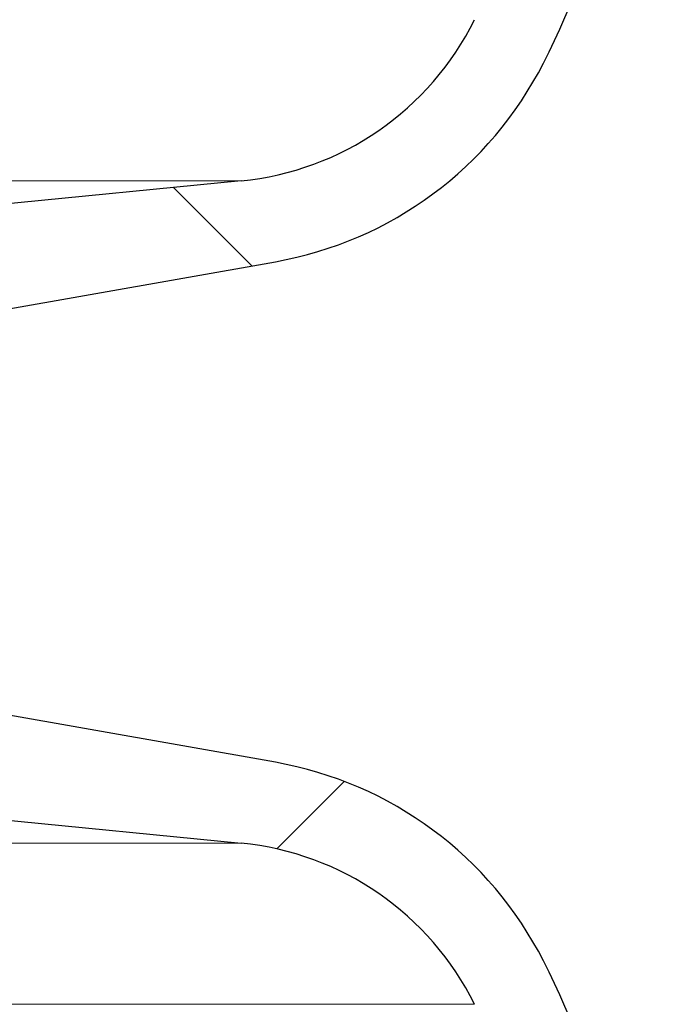
# Model space of a CAD drawing. Units: millimetres. Extents: x 15 to 735, y 5 to 292.
# Drawn here: x 684 to 685, y 145 to 147 of the extents above; entities that cross this region are included whole.
import ezdxf

# ---------------------------------------------------------------- set-up
doc = ezdxf.new("R2010")
doc.units = ezdxf.units.MM
doc.header["$PDSIZE"] = -1
for name, pattern in [('PHANTOM', [12.699999999999998, 6.35, -1.27, 1.27, -1.27, 1.27, -1.27]), ('SLD-Dashed', [1.905, 1.27, -0.635]), ('SLD-Solid', [0])]:
    doc.linetypes.add(name, pattern=pattern)
doc.layers.add('FUTURE_PIPES', color=9, linetype='SLD-Dashed')
doc.styles.add('SLDTEXTSTYLE0', font='GOTHIC.TTF', dxfattribs={"width": 0.913})
doc.dimstyles.new('SLDDIMSTYLE2', dxfattribs={"dimtxt": 3.5, "dimasz": 3.302, "dimexe": 0, "dimexo": 0.0625, "dimgap": 0.875, "dimtad": 1, "dimdec": 0, "dimlfac": 20, "dimrnd": 1e-09, "dimzin": 12, "dimdsep": 46, "dimtxsty": 'SLDTEXTSTYLE0', "dimsah": 1, "dimcen": 0.09, "dimadec": 0, "dimazin": 3, "dimtfac": 1, "dimtdec": 0, "dimtofl": 0, "dimtmove": 0, "dimatfit": 3, "dimfxl": 1, "dimfrac": 2, "dimtolj": 1, "dimtzin": 12, "dimarcsym": 0})

# ---------------------------------------------------------------- blocks, each defined once
blk = doc.blocks.new('*D64')
at = {"color": 0, "linetype": 'SLD-Solid', "lineweight": -2}
for p, q in [((655.4172693426368, 161.88385567299), (694.2273552188087, 161.88385567299)), ((694.2273552188087, 158.58185567299), (694.2273552188087, 145.86460567299)), ((682.4172693426368, 142.56260567299), (694.2273552188087, 142.56260567299))]:
    blk.add_line(p, q, dxfattribs=at)
at = {"color": 0}
for points in [[(694.7776885521421, 158.58185567299), (693.6770218854754, 158.58185567299), (694.2273552188087, 161.88385567299)], [(693.6770218854754, 145.86460567299), (694.7776885521421, 145.86460567299), (694.2273552188087, 142.56260567299)]]:
    blk.add_solid(points, dxfattribs=at)
at = {"layer": 'Defpoints', "color": 0}
for p in [(655.3547693426368, 161.88385567299), (682.3547693426368, 142.56260567299), (694.2273552188087, 142.56260567299)]:
    blk.add_point(p, dxfattribs=at)
at = {"color": 0, "lineweight": 18, "insert": (689.8523552188087, 152.9339897148934), "char_height": 3.5, "attachment_point": 2, "rotation": 90, "style": 'SLDTEXTSTYLE0'}
blk.add_mtext('\\A1;n', dxfattribs=at)

msp = doc.modelspace()

# ---------------------------------------------------------------- hatches: boundary and pattern name
at = {"layer": 'FUTURE_PIPES', "linetype": 'Continuous', "lineweight": 18}
h = msp.add_hatch(dxfattribs=at)
h.set_pattern_fill('ANSI37', color=256, style=0)
h.set_pattern_definition([(45, (530, 0), (-2.245064030267288, 2.245064030267288), []), (135, (530, 0), (-2.245064030267288, -2.245064030267288), [])])
edge = h.paths.add_edge_path(flags=0)
edge.add_arc((683.6652693426369, 194.5506231613545), 0.15, 180, 259.9999999999689, ccw=False)
edge.add_line((683.5152693426369, 194.5506231613545), (683.5152693426369, 195.0645881846256))
edge.add_arc((683.6652693426369, 195.0645881846256), 0.15, 100.00000000003098, 180, ccw=False)
edge.add_line((683.6392221159867, 195.2123093475774), (684.3231273665835, 195.3329002955058))
edge.add_arc((684.1869871952927, 196.1049895738674), 0.7839999999999986, 280.000000000001, 333.0685219318186)
edge.add_arc((683.3132693426368, 196.54885567299), 1.763999999999999, 333.0685219318219, 386.9314780681797)
edge.add_arc((684.1869871952927, 196.9927217721126), 0.7839999999999986, 26.9314780681814, 79.99999999999088)
edge.add_line((684.3231273665837, 197.7648110504742), (683.5152167784028, 197.9072674851706))
edge.add_arc((683.5662693426368, 198.1968009645561), 0.2939999999999987, 180, 260.0000000000035, ccw=False)
edge.add_line((683.2722693426368, 198.1968009645561), (683.2722693426368, 198.3834103814239))
edge.add_arc((683.5662693426368, 198.3834103814239), 0.2939999999999987, 99.99999999999648, 180, ccw=False)
edge.add_line((683.5152167784028, 198.6729438608095), (684.3231273665837, 198.8154002955058))
edge.add_arc((684.1869871952927, 199.5874895738674), 0.7839999999999986, 280.000000000001, 333.0685219318186)
edge.add_arc((683.3132693426368, 200.03135567299), 1.763999999999999, 333.0685219318219, 386.9314780681781)
edge.add_arc((684.1869871952927, 200.4752217721126), 0.7839999999999986, 26.9314780681814, 79.99999999999088)
edge.add_line((684.3231273665837, 201.2473110504742), (683.6392221159869, 201.3679019984026))
edge.add_arc((683.6652693426369, 201.5156231613545), 0.15, 180, 259.9999999999689, ccw=False)
edge.add_line((683.5152693426369, 201.5156231613545), (683.5152693426369, 202.0295881846256))
edge.add_arc((683.6652693426369, 202.0295881846256), 0.15, 100.00000000003098, 180, ccw=False)
edge.add_line((683.6392221159867, 202.1773093475774), (684.3231273665835, 202.2979002955058))
edge.add_arc((684.1869871952927, 203.0699895738675), 0.7839999999999986, 280.000000000001, 333.0685219318186)
edge.add_arc((683.3132693426368, 203.51385567299), 1.763999999999999, 333.0685219318252, 386.9314780681831)
edge.add_arc((684.1869871952927, 203.9577217721127), 0.7839999999999986, 26.9314780681814, 79.99999999999088)
edge.add_line((684.3231273665837, 204.7298110504743), (683.5152167784028, 204.8722674851706))
edge.add_arc((683.5662693426368, 205.1618009645562), 0.2939999999999987, 180, 260.0000000000035, ccw=False)
edge.add_line((683.2722693426368, 205.1618009645562), (683.2722693426368, 205.3484103814239))
edge.add_arc((683.5662693426368, 205.3484103814238), 0.2939999999999987, 99.99999999999648, 180, ccw=False)
edge.add_line((683.5152167784028, 205.6379438608095), (684.3231273665837, 205.7804002955059))
edge.add_arc((684.1869871952927, 206.5524895738674), 0.7839999999999986, 280.000000000001, 333.0685219318186)
edge.add_arc((683.3132693426368, 206.99635567299), 1.763999999999999, 333.0685219318219, 386.9314780681781)
edge.add_arc((684.1869871952927, 207.4402217721126), 0.7839999999999986, 26.93147806817023, 79.99999999999088)
edge.add_line((684.3231273665837, 208.2123110504742), (683.6392221159869, 208.3329019984026))
edge.add_arc((683.6652693426369, 208.4806231613544), 0.15, 180, 259.9999999999689, ccw=False)
edge.add_line((683.5152693426369, 208.4806231613544), (683.5152693426369, 208.9945881846255))
edge.add_arc((683.6652693426369, 208.9945881846255), 0.15, 100.00000000003098, 180, ccw=False)
edge.add_line((683.6392221159867, 209.1423093475775), (684.3231273665835, 209.2629002955059))
edge.add_arc((684.1869871952927, 210.0349895738674), 0.7839999999999986, 280.000000000001, 333.0685219318186)
edge.add_arc((683.3132693426368, 210.47885567299), 1.763999999999999, 333.0685219318219, 386.9314780681797)
edge.add_arc((684.1869871952927, 210.9227217721126), 0.7839999999999986, 26.9314780681814, 79.99999999999088)
edge.add_line((684.3231273665837, 211.6948110504742), (683.5152167784028, 211.8372674851705))
edge.add_arc((683.5662693426368, 212.1268009645561), 0.2939999999999987, 180, 260.0000000000035, ccw=False)
edge.add_line((683.2722693426368, 212.1268009645561), (683.2722693426368, 212.3134103814238))
edge.add_arc((683.5662693426368, 212.3134103814239), 0.2939999999999987, 99.99999999999648, 180, ccw=False)
edge.add_line((683.5152167784028, 212.6029438608094), (684.3231273665837, 212.7454002955058))
edge.add_arc((684.1869871952927, 213.5174895738675), 0.7839999999999986, 280.000000000001, 333.0685219318186)
edge.add_arc((683.3132693426368, 213.96135567299), 1.763999999999999, 333.0685219318252, 386.9314780681831)
edge.add_arc((684.1869871952927, 214.4052217721127), 0.7839999999999986, 26.93147806817023, 79.99999999999088)
edge.add_line((684.3231273665837, 215.1773110504743), (683.6392221159869, 215.2979019984026))
edge.add_arc((683.6652693426369, 215.4456231613544), 0.15, 180, 259.9999999999689, ccw=False)
edge.add_line((683.5152693426369, 215.4456231613544), (683.5152693426369, 215.9595881846256))
edge.add_arc((683.6652693426369, 215.9595881846255), 0.15, 100.00000000003098, 180, ccw=False)
edge.add_line((683.6392221159867, 216.1073093475774), (684.3231273665835, 216.2279002955058))
edge.add_arc((684.1869871952927, 216.9999895738674), 0.7839999999999986, 280.000000000001, 333.0685219318186)
edge.add_arc((683.3132693426368, 217.44385567299), 1.763999999999999, 333.0685219318219, 386.9314780681781)
edge.add_arc((684.1869871952927, 217.8877217721126), 0.7839999999999986, 26.9314780681814, 79.99999999999906)
edge.add_line((684.3231273665835, 218.6598110504742), (683.5152167784026, 218.8022674851706))
edge.add_arc((683.5662693426368, 219.0918009645561), 0.2939999999999987, 180, 260.0000000000035, ccw=False)
edge.add_line((683.2722693426368, 219.0918009645561), (683.2722693426368, 219.2784103814239))
edge.add_arc((683.5662693426368, 219.2784103814239), 0.2939999999999987, 99.99999999999648, 180, ccw=False)
edge.add_line((683.5152167784028, 219.5679438608095), (684.3231273665837, 219.7104002955058))
edge.add_arc((684.1869871952927, 220.4824895738674), 0.7839999999999986, 280.0000000000092, 333.0685219318186)
edge.add_arc((683.3132693426368, 220.92635567299), 1.763999999999999, 333.0685219318219, 386.9314780681797)
edge.add_arc((684.1869871952927, 221.3702217721126), 0.7839999999999986, 26.9314780681814, 79.99999999999088)
edge.add_line((684.3231273665837, 222.1423110504742), (683.6392221159869, 222.2629019984026))
edge.add_arc((683.6652693426369, 222.4106231613545), 0.15, 180, 259.9999999999689, ccw=False)
edge.add_line((683.5152693426369, 222.4106231613545), (683.5152693426369, 222.9245881846256))
edge.add_arc((683.6652693426369, 222.9245881846256), 0.15, 100.00000000003098, 180, ccw=False)
edge.add_line((683.6392221159867, 223.0723093475774), (684.3231273665835, 223.1929002955058))
edge.add_arc((684.1869871952927, 223.9649895738675), 0.7839999999999986, 280.000000000001, 333.0685219318186)
edge.add_arc((683.3132693426368, 224.4088556729901), 1.763999999999999, 333.0685219318219, 386.9314780681781)
edge.add_arc((684.1869871952927, 224.8527217721127), 0.7839999999999986, 26.9314780681814, 79.99999999999906)
edge.add_line((684.3231273665835, 225.6248110504742), (683.5152167784026, 225.7672674851706))
edge.add_arc((683.5662693426368, 226.0568009645561), 0.2939999999999987, 180, 260.0000000000035, ccw=False)
edge.add_line((683.2722693426368, 226.0568009645561), (683.2722693426368, 226.2434103814239))
edge.add_arc((683.5662693426368, 226.2434103814239), 0.2939999999999987, 99.99999999999648, 180, ccw=False)
edge.add_line((683.5152167784028, 226.5329438608095), (684.3231273665837, 226.6754002955059))
edge.add_arc((684.1869871952927, 227.4474895738674), 0.7839999999999986, 280.0000000000092, 333.0685219318186)
edge.add_arc((683.3132693426368, 227.89135567299), 1.763999999999999, 333.0685219318219, 386.9314780681797)
edge.add_arc((684.1869871952927, 228.3352217721126), 0.7839999999999986, 26.9314780681814, 79.99999999999906)
edge.add_line((684.3231273665835, 229.1073110504742), (683.6392221159867, 229.2279019984026))
edge.add_arc((683.6652693426369, 229.3756231613545), 0.15, 180, 259.9999999999689, ccw=False)
edge.add_line((683.5152693426369, 229.3756231613545), (683.5152693426369, 229.8895881846256))
edge.add_arc((683.6652693426369, 229.8895881846256), 0.15, 100.00000000003098, 180, ccw=False)
edge.add_line((683.6392221159867, 230.0373093475774), (684.3231273665835, 230.1579002955058))
edge.add_arc((684.1869871952927, 230.9299895738674), 0.7839999999999986, 280.000000000001, 333.0685219318186)
edge.add_arc((683.3132693426368, 231.37385567299), 1.763999999999999, 333.0685219318252, 386.9314780681797)
edge.add_arc((684.1869871952927, 231.8177217721126), 0.7839999999999986, 26.9314780681814, 79.99999999999906)
edge.add_line((684.3231273665835, 232.5898110504742), (683.5152167784026, 232.7322674851705))
edge.add_arc((683.5662693426368, 233.0218009645561), 0.2939999999999987, 180, 260.0000000000035, ccw=False)
edge.add_line((683.2722693426368, 233.0218009645561), (683.2722693426368, 233.2084103814238))
edge.add_arc((683.5662693426368, 233.208410381424), 0.2939999999999987, 99.99999999999648, 180, ccw=False)
edge.add_line((683.5152167784028, 233.4979438608094), (684.3231273665837, 233.6404002955057))
edge.add_arc((684.1869871952927, 234.4124895738674), 0.7839999999999986, 280.000000000001, 333.0685219318186)
edge.add_arc((683.3132693426368, 234.85635567299), 1.763999999999999, 333.0685219318219, 386.9314780681797)
edge.add_arc((684.1869871952927, 235.3002217721126), 0.7839999999999986, 26.9314780681814, 79.99999999999906)
edge.add_line((684.3231273665835, 236.0723110504742), (683.6392221159867, 236.1929019984026))
edge.add_arc((683.6652693426369, 236.3406231613544), 0.15, 180, 259.9999999999689, ccw=False)
edge.add_line((683.5152693426369, 236.3406231613544), (683.5152693426369, 236.8545881846256))
edge.add_arc((683.6652693426369, 236.8545881846256), 0.15, 100.00000000003098, 180, ccw=False)
edge.add_line((683.6392221159867, 237.0023093475774), (684.3231273665835, 237.1229002955058))
edge.add_arc((684.1869871952927, 237.8949895738674), 0.7839999999999986, 280.000000000001, 333.0685219318186)
edge.add_arc((683.3132693426368, 238.33885567299), 1.763999999999999, 333.0685219318219, 386.9314780681797)
edge.add_arc((684.1869871952927, 238.7827217721126), 0.7839999999999986, 26.9314780681814, 79.99999999999906)
edge.add_line((684.3231273665835, 239.5548110504742), (683.5152167784026, 239.6972674851705))
edge.add_arc((683.5662693426368, 239.9868009645561), 0.2939999999999987, 180, 260.0000000000035, ccw=False)
edge.add_line((683.2722693426368, 239.9868009645561), (683.2722693426368, 240.1734103814239))
edge.add_arc((683.5662693426368, 240.1734103814239), 0.2939999999999987, 99.99999999999648, 180, ccw=False)
edge.add_line((683.5152167784028, 240.4629438608094), (684.3231273665837, 240.6054002955058))
edge.add_arc((684.1869871952927, 241.3774895738674), 0.7839999999999986, 280.000000000001, 333.0685219318186)
edge.add_arc((683.3132693426368, 241.8213556729901), 1.763999999999999, 333.0685219318219, 386.9314780681748)
edge.add_arc((684.1869871952927, 242.2652217721126), 0.7839999999999986, 26.9314780681814, 79.99999999999906)
edge.add_line((684.3231273665835, 243.0373110504742), (683.6392221159867, 243.1579019984025))
edge.add_arc((683.6652693426369, 243.3056231613544), 0.15, 180, 259.9999999999689, ccw=False)
edge.add_line((683.5152693426369, 243.3056231613544), (683.5152693426369, 243.56260567299))
edge.add_line((683.5152693426369, 243.56260567299), (683.3792693426369, 243.56260567299))
edge.add_line((683.3792693426368, 243.56260567299), (683.3792693426368, 243.2665196609141))
edge.add_arc((683.7247693426368, 243.266519660914), 0.3455, 180, 264.399999999998)
edge.add_line((683.69105445077, 242.9226685942203), (684.251191685043, 242.8677466582041))
edge.add_arc((684.1912757845909, 242.2566770346152), 0.6140000000000019, 26.372516233583212, 84.40000000000191, ccw=False)
edge.add_arc((683.3132693426368, 241.8213556729901), 1.594, -26.37251623358128, 26.3725162335723, ccw=False)
edge.add_arc((684.1912757845909, 241.3860343113648), 0.6140000000000019, 275.5999999999982, 333.6274837664168, ccw=False)
edge.add_line((684.251191685043, 240.7749646877759), (683.427184694613, 240.6941700959575))
edge.add_arc((683.4782693426368, 240.1731685520671), 0.523500000000001, 95.59999999999833, 131.0077007365307)
edge.add_line((683.1347693426368, 240.5682128533803), (683.1347693426368, 243.56260567299))
edge.add_line((683.1347693426368, 243.56260567299), (682.9547693426368, 243.56260567299))
edge.add_line((682.9547693426368, 243.56260567299), (682.9547693426368, 142.56260567299))
edge.add_line((682.9547693426368, 142.56260567299), (683.2722693426368, 142.56260567299))
edge.add_line((683.2722693426368, 142.56260567299), (683.2722693426368, 142.6634103814239))
edge.add_arc((683.5662693426368, 142.6634103814239), 0.2939999999999987, 99.99999999999648, 180, ccw=False)
edge.add_line((683.5152167784028, 142.9529438608095), (684.3231273665837, 143.0954002955058))
edge.add_arc((684.1869871952927, 143.8674895738674), 0.7839999999999986, 280.0000000000099, 333.068521931826)
edge.add_arc((683.3132693426368, 144.31135567299), 1.763999999999999, 333.0685219318236, 386.9314780681814)
edge.add_arc((684.1869871952927, 144.7552217721126), 0.7839999999999986, 26.9314780681814, 79.99999999999015)
edge.add_line((684.3231273665837, 145.5273110504742), (683.6392221159869, 145.6479019984026))
edge.add_arc((683.6652693426369, 145.7956231613545), 0.15, 180, 259.9999999999689, ccw=False)
edge.add_line((683.5152693426369, 145.7956231613545), (683.5152693426369, 146.3095881846256))
edge.add_arc((683.6652693426369, 146.3095881846256), 0.15, 100.00000000003098, 180, ccw=False)
edge.add_line((683.6392221159867, 146.4573093475774), (684.3231273665835, 146.5779002955058))
edge.add_arc((684.1869871952927, 147.3499895738674), 0.7839999999999986, 280.000000000001, 333.068521931826)
edge.add_arc((683.3132693426368, 147.79385567299), 1.763999999999999, 333.0685219318219, 386.9314780681797)
edge.add_arc((684.1869871952927, 148.2377217721126), 0.7839999999999986, 26.9314780681777, 79.99999999999906)
edge.add_line((684.3231273665835, 149.0098110504742), (683.5152167784026, 149.1522674851705))
edge.add_arc((683.5662693426368, 149.4418009645561), 0.2939999999999987, 180, 259.9999999999817, ccw=False)
edge.add_line((683.2722693426368, 149.4418009645561), (683.2722693426368, 149.6284103814239))
edge.add_arc((683.5662693426368, 149.6284103814239), 0.2939999999999987, 99.99999999999648, 180, ccw=False)
edge.add_line((683.5152167784028, 149.9179438608095), (684.3231273665837, 150.0604002955058))
edge.add_arc((684.1869871952927, 150.8324895738674), 0.7839999999999986, 280.000000000001, 333.0685219318223)
edge.add_arc((683.3132693426368, 151.27635567299), 1.763999999999999, 333.0685219318236, 386.9314780681781)
edge.add_arc((684.1869871952927, 151.7202217721126), 0.7839999999999986, 26.9314780681777, 79.99999999999015)
edge.add_line((684.3231273665837, 152.4923110504742), (683.6392221159869, 152.6129019984026))
edge.add_arc((683.6652693426369, 152.7606231613544), 0.15, 180, 259.9999999999689, ccw=False)
edge.add_line((683.5152693426369, 152.7606231613544), (683.5152693426369, 153.2745881846256))
edge.add_arc((683.6652693426369, 153.2745881846256), 0.15, 100.00000000003098, 180, ccw=False)
edge.add_line((683.6392221159867, 153.4223093475774), (684.3231273665835, 153.5429002955058))
edge.add_arc((684.1869871952927, 154.3149895738674), 0.7839999999999986, 280.000000000001, 333.068521931826)
edge.add_arc((683.3132693426368, 154.75885567299), 1.763999999999999, 333.0685219318236, 386.9314780681814)
edge.add_arc((684.1869871952927, 155.2027217721127), 0.7839999999999986, 26.93147806817399, 79.99999999999906)
edge.add_line((684.3231273665835, 155.9748110504742), (683.5152167784026, 156.1172674851705))
edge.add_arc((683.5662693426368, 156.4068009645562), 0.2939999999999987, 180, 259.9999999999817, ccw=False)
edge.add_line((683.2722693426368, 156.4068009645562), (683.2722693426368, 156.593410381424))
edge.add_arc((683.5662693426368, 156.593410381424), 0.2939999999999987, 99.99999999999648, 180, ccw=False)
edge.add_line((683.5152167784028, 156.8829438608095), (684.3231273665837, 157.0254002955058))
edge.add_arc((684.1869871952927, 157.7974895738674), 0.7839999999999986, 280.000000000001, 333.068521931826)
edge.add_arc((683.3132693426368, 158.24135567299), 1.763999999999999, 333.0685219318219, 386.9314780681781)
edge.add_arc((684.1869871952927, 158.6852217721126), 0.7839999999999986, 26.9314780681777, 79.99999999999015)
edge.add_line((684.3231273665837, 159.4573110504742), (683.6392221159869, 159.5779019984027))
edge.add_arc((683.6652693426369, 159.7256231613544), 0.15, 180, 259.9999999999689, ccw=False)
edge.add_line((683.5152693426369, 159.7256231613544), (683.5152693426369, 160.2395881846255))
edge.add_arc((683.6652693426369, 160.2395881846256), 0.15, 100.00000000003098, 180, ccw=False)
edge.add_line((683.6392221159867, 160.3873093475775), (684.3231273665835, 160.5079002955059))
edge.add_arc((684.1869871952927, 161.2799895738674), 0.7839999999999986, 280.000000000001, 333.0685219318223)
edge.add_arc((683.3132693426368, 161.72385567299), 1.763999999999999, 333.0685219318236, 386.9314780681814)
edge.add_arc((684.1869871952927, 162.1677217721126), 0.7839999999999986, 26.9314780681814, 79.99999999999906)
edge.add_line((684.3231273665835, 162.9398110504742), (683.5152167784026, 163.0822674851705))
edge.add_arc((683.5662693426368, 163.3718009645561), 0.2939999999999987, 180, 260.0000000000035, ccw=False)
edge.add_line((683.2722693426368, 163.3718009645561), (683.2722693426368, 163.5584103814239))
edge.add_arc((683.5662693426368, 163.5584103814239), 0.2939999999999987, 99.99999999999648, 180, ccw=False)
edge.add_line((683.5152167784028, 163.8479438608094), (684.3231273665837, 163.9904002955058))
edge.add_arc((684.1869871952927, 164.7624895738674), 0.7839999999999986, 280.000000000001, 333.068521931826)
edge.add_arc((683.3132693426368, 165.20635567299), 1.763999999999999, 333.0685219318236, 386.9314780681814)
edge.add_arc((684.1869871952927, 165.6502217721127), 0.7839999999999986, 26.93147806817399, 79.99999999999015)
edge.add_line((684.3231273665837, 166.4223110504743), (683.6392221159869, 166.5429019984027))
edge.add_arc((683.6652693426369, 166.6906231613544), 0.15, 180, 259.9999999999689, ccw=False)
edge.add_line((683.5152693426369, 166.6906231613544), (683.5152693426369, 167.2045881846255))
edge.add_arc((683.6652693426369, 167.2045881846255), 0.15, 100.00000000003098, 180, ccw=False)
edge.add_line((683.6392221159867, 167.3523093475774), (684.3231273665835, 167.4729002955058))
edge.add_arc((684.1869871952927, 168.2449895738674), 0.7839999999999986, 280.000000000001, 333.0685219318223)
edge.add_arc((683.3132693426368, 168.68885567299), 1.763999999999999, 333.0685219318219, 386.9314780681797)
edge.add_arc((684.1869871952927, 169.1327217721126), 0.7839999999999986, 26.9314780681814, 79.99999999999906)
edge.add_line((684.3231273665835, 169.9048110504742), (683.5152167784026, 170.0472674851706))
edge.add_arc((683.5662693426368, 170.3368009645561), 0.2939999999999987, 180, 260.0000000000035, ccw=False)
edge.add_line((683.2722693426368, 170.3368009645561), (683.2722693426368, 170.5234103814239))
edge.add_arc((683.5662693426368, 170.5234103814239), 0.2939999999999987, 99.99999999999648, 180, ccw=False)
edge.add_line((683.5152167784028, 170.8129438608095), (684.3231273665837, 170.9554002955058))
edge.add_arc((684.1869871952927, 171.7274895738674), 0.7839999999999986, 280.000000000001, 333.068521931826)
edge.add_arc((683.3132693426368, 172.17135567299), 1.763999999999999, 333.0685219318236, 386.9314780681814)
edge.add_arc((684.1869871952927, 172.6152217721126), 0.7839999999999986, 26.93147806817399, 79.99999999999015)
edge.add_line((684.3231273665837, 173.3873110504742), (683.6392221159869, 173.5079019984026))
edge.add_arc((683.6652693426369, 173.6556231613545), 0.15, 180, 259.9999999999689, ccw=False)
edge.add_line((683.5152693426369, 173.6556231613545), (683.5152693426369, 174.1695881846256))
edge.add_arc((683.6652693426369, 174.1695881846256), 0.15, 100.00000000003098, 180, ccw=False)
edge.add_line((683.6392221159867, 174.3173093475774), (684.3231273665835, 174.4379002955058))
edge.add_arc((684.1869871952927, 175.2099895738674), 0.7839999999999986, 280.000000000001, 333.068521931826)
edge.add_arc((683.3132693426368, 175.6538556729901), 1.763999999999999, 333.0685219318219, 386.9314780681781)
edge.add_arc((684.1869871952927, 176.0977217721127), 0.7839999999999986, 26.93147806817399, 79.99999999999906)
edge.add_line((684.3231273665835, 176.8698110504743), (683.5152167784026, 177.0122674851706))
edge.add_arc((683.5662693426368, 177.3018009645562), 0.2939999999999987, 180, 259.9999999999817, ccw=False)
edge.add_line((683.2722693426368, 177.3018009645562), (683.2722693426368, 177.4884103814239))
edge.add_arc((683.5662693426368, 177.4884103814239), 0.2939999999999987, 99.99999999999648, 180, ccw=False)
edge.add_line((683.5152167784028, 177.7779438608095), (684.3231273665837, 177.9204002955059))
edge.add_arc((684.1869871952927, 178.6924895738674), 0.7839999999999986, 280.000000000001, 333.0685219318223)
edge.add_arc((683.3132693426368, 179.13635567299), 1.763999999999999, 333.0685219318219, 386.9314780681797)
edge.add_arc((684.1869871952927, 179.5802217721126), 0.7839999999999986, 26.9314780681814, 79.99999999999015)
edge.add_line((684.3231273665837, 180.3523110504742), (683.6392221159869, 180.4729019984026))
edge.add_arc((683.6652693426369, 180.6206231613545), 0.15, 180, 259.9999999999689, ccw=False)
edge.add_line((683.5152693426369, 180.6206231613545), (683.5152693426369, 181.1345881846256))
edge.add_arc((683.6652693426369, 181.1345881846256), 0.15, 100.00000000003098, 180, ccw=False)
edge.add_line((683.6392221159867, 181.2823093475774), (684.3231273665835, 181.4029002955058))
edge.add_arc((684.1869871952927, 182.1749895738674), 0.7839999999999986, 280.000000000001, 333.0685219318298)
edge.add_arc((683.3132693426368, 182.61885567299), 1.763999999999999, 333.0685219318252, 386.9314780681831)
edge.add_arc((684.1869871952927, 183.0627217721127), 0.7839999999999986, 26.93147806817023, 79.99999999999906)
edge.add_line((684.3231273665835, 183.8348110504743), (683.5152167784026, 183.9772674851706))
edge.add_arc((683.5662693426368, 184.2668009645562), 0.2939999999999987, 180, 259.9999999999817, ccw=False)
edge.add_line((683.2722693426368, 184.2668009645562), (683.2722693426368, 184.453410381424))
edge.add_arc((683.5662693426368, 184.4534103814239), 0.2939999999999987, 99.99999999999648, 180, ccw=False)
edge.add_line((683.5152167784028, 184.7429438608095), (684.3231273665837, 184.8854002955059))
edge.add_arc((684.1869871952927, 185.6574895738673), 0.7839999999999986, 280.000000000001, 333.0685219318298)
edge.add_arc((683.3132693426368, 186.1013556729901), 1.763999999999999, 333.0685219318219, 386.9314780681797)
edge.add_arc((684.1869871952927, 186.5452217721127), 0.7839999999999986, 26.9314780681814, 79.99999999999088)
edge.add_line((684.3231273665837, 187.3173110504742), (683.6392221159869, 187.4379019984027))
edge.add_arc((683.6652693426369, 187.5856231613544), 0.15, 180, 259.9999999999689, ccw=False)
edge.add_line((683.5152693426369, 187.5856231613544), (683.5152693426369, 188.0995881846255))
edge.add_arc((683.6652693426369, 188.0995881846255), 0.15, 100.00000000003098, 180, ccw=False)
edge.add_line((683.6392221159867, 188.2473093475775), (684.3231273665835, 188.3679002955059))
edge.add_arc((684.1869871952927, 189.1399895738674), 0.7839999999999986, 280.000000000001, 333.0685219318186)
edge.add_arc((683.3132693426368, 189.58385567299), 1.763999999999999, 333.0685219318219, 386.9314780681797)
edge.add_arc((684.1869871952927, 190.0277217721126), 0.7839999999999986, 26.9314780681814, 79.99999999999906)
edge.add_line((684.3231273665835, 190.7998110504742), (683.5152167784026, 190.9422674851705))
edge.add_arc((683.5662693426368, 191.2318009645561), 0.2939999999999987, 180, 260.0000000000035, ccw=False)
edge.add_line((683.2722693426368, 191.2318009645561), (683.2722693426368, 191.4184103814239))
edge.add_arc((683.5662693426368, 191.4184103814239), 0.2939999999999987, 99.99999999999648, 180, ccw=False)
edge.add_line((683.5152167784028, 191.7079438608095), (684.3231273665837, 191.8504002955058))
edge.add_arc((684.1869871952927, 192.6224895738674), 0.7839999999999986, 280.000000000001, 333.0685219318298)
edge.add_arc((683.3132693426368, 193.06635567299), 1.763999999999999, 333.0685219318252, 386.9314780681831)
edge.add_arc((684.1869871952927, 193.5102217721127), 0.7839999999999986, 26.93147806817023, 79.99999999999088)
edge.add_line((684.3231273665837, 194.2823110504743), (683.6392221159869, 194.4029019984027))
edge = h.paths.add_edge_path(flags=0)
edge.add_arc((683.7247693426368, 236.3015196609141), 0.3455, 180, 264.399999999998)
edge.add_line((683.69105445077, 235.9576685942203), (684.251191685043, 235.9027466582041))
edge.add_arc((684.1912757845909, 235.2916770346152), 0.6140000000000019, 26.372516233583212, 84.40000000000191, ccw=False)
edge.add_arc((683.3132693426368, 234.85635567299), 1.594, -26.37251623358128, 26.37251623357588, ccw=False)
edge.add_arc((684.1912757845909, 234.4210343113648), 0.6140000000000019, 275.5999999999982, 333.6274837664168, ccw=False)
edge.add_line((684.251191685043, 233.809964687776), (683.4271846946128, 233.7291700959576))
edge.add_arc((683.4782693426368, 233.2081685520671), 0.523500000000001, 95.60000000001071, 131.0077007365388)
edge.add_line((683.1347693426368, 233.6032128533802), (683.1347693426368, 239.5919984925998))
edge.add_arc((683.4782693426368, 239.9870427939129), 0.523500000000001, 228.9922992634612, 264.4000000000017)
edge.add_line((683.427184694613, 239.4660412500225), (684.251191685043, 239.3852466582041))
edge.add_arc((684.1912757845909, 238.7741770346153), 0.6140000000000019, 26.372516233583212, 84.40000000000191, ccw=False)
edge.add_arc((683.3132693426368, 238.33885567299), 1.594, -26.37251623358128, 26.37251623357588, ccw=False)
edge.add_arc((684.1912757845909, 237.9035343113648), 0.6140000000000019, 275.5999999999982, 333.6274837664263, ccw=False)
edge.add_line((684.251191685043, 237.2924646877759), (683.69105445077, 237.2375427517597))
edge.add_arc((683.7247693426368, 236.893691685066), 0.3455, 95.60000000000203, 180)
edge.add_line((683.3792693426368, 236.893691685066), (683.3792693426368, 236.3015196609141))
edge = h.paths.add_edge_path(flags=0)
edge.add_arc((683.7247693426368, 229.3365196609141), 0.3455, 180, 264.399999999998)
edge.add_line((683.69105445077, 228.9926685942204), (684.251191685043, 228.9377466582041))
edge.add_arc((684.1912757845909, 228.3266770346153), 0.6140000000000019, 26.37251623357372, 84.40000000000191, ccw=False)
edge.add_arc((683.3132693426368, 227.89135567299), 1.594, -26.37251623358128, 26.37251623357588, ccw=False)
edge.add_arc((684.1912757845909, 227.4560343113648), 0.6140000000000019, 275.5999999999982, 333.6274837664168, ccw=False)
edge.add_line((684.251191685043, 226.8449646877759), (683.4271846946128, 226.7641700959576))
edge.add_arc((683.4782693426368, 226.2431685520671), 0.523500000000001, 95.60000000001071, 131.0077007365388)
edge.add_line((683.1347693426368, 226.6382128533802), (683.1347693426368, 232.6269984925998))
edge.add_arc((683.4782693426368, 233.022042793913), 0.523500000000001, 228.9922992634694, 264.4000000000017)
edge.add_line((683.427184694613, 232.5010412500225), (684.251191685043, 232.4202466582041))
edge.add_arc((684.1912757845909, 231.8091770346152), 0.6140000000000019, 26.372516233583212, 84.40000000000191, ccw=False)
edge.add_arc((683.3132693426368, 231.37385567299), 1.594, -26.37251623357588, 26.37251623357588, ccw=False)
edge.add_arc((684.1912757845909, 230.9385343113648), 0.6140000000000019, 275.5999999999982, 333.6274837664168, ccw=False)
edge.add_line((684.251191685043, 230.3274646877759), (683.69105445077, 230.2725427517597))
edge.add_arc((683.7247693426368, 229.9286916850659), 0.3455, 95.60000000000203, 180)
edge.add_line((683.3792693426368, 229.9286916850659), (683.3792693426368, 229.336519660914))
edge = h.paths.add_edge_path(flags=0)
edge.add_arc((683.7247693426368, 222.371519660914), 0.3455, 180, 264.399999999998)
edge.add_line((683.69105445077, 222.0276685942204), (684.251191685043, 221.9727466582041))
edge.add_arc((684.1912757845909, 221.3616770346152), 0.6140000000000019, 26.37251623357372, 84.40000000000191, ccw=False)
edge.add_arc((683.3132693426368, 220.92635567299), 1.594, -26.37251623357588, 26.37251623357588, ccw=False)
edge.add_arc((684.1912757845909, 220.4910343113647), 0.6140000000000019, 275.5999999999982, 333.6274837664263, ccw=False)
edge.add_line((684.251191685043, 219.8799646877759), (683.4271846946128, 219.7991700959575))
edge.add_arc((683.4782693426368, 219.2781685520671), 0.523500000000001, 95.60000000001071, 131.0077007365307)
edge.add_line((683.1347693426368, 219.6732128533803), (683.1347693426368, 225.6619984925998))
edge.add_arc((683.4782693426368, 226.057042793913), 0.523500000000001, 228.9922992634694, 264.4000000000017)
edge.add_line((683.427184694613, 225.5360412500224), (684.2511916850431, 225.4552466582041))
edge.add_arc((684.1912757845909, 224.8441770346152), 0.6140000000000019, 26.372516233583212, 84.40000000000191, ccw=False)
edge.add_arc((683.3132693426368, 224.4088556729901), 1.594, -26.37251623358128, 26.37251623357588, ccw=False)
edge.add_arc((684.1912757845909, 223.9735343113648), 0.6140000000000019, 275.5999999999982, 333.6274837664168, ccw=False)
edge.add_line((684.251191685043, 223.362464687776), (683.69105445077, 223.3075427517597))
edge.add_arc((683.7247693426368, 222.963691685066), 0.3455, 95.60000000000203, 180)
edge.add_line((683.3792693426368, 222.963691685066), (683.3792693426368, 222.3715196609141))
edge = h.paths.add_edge_path(flags=0)
edge.add_arc((683.7247693426368, 215.4065196609141), 0.3455, 180, 264.399999999998)
edge.add_line((683.69105445077, 215.0626685942203), (684.251191685043, 215.0077466582041))
edge.add_arc((684.1912757845909, 214.3966770346152), 0.6140000000000019, 26.372516233583212, 84.40000000000191, ccw=False)
edge.add_arc((683.3132693426368, 213.96135567299), 1.594, -26.37251623357588, 26.372516233581393, ccw=False)
edge.add_arc((684.1912757845909, 213.5260343113648), 0.6140000000000019, 275.5999999999982, 333.6274837664168, ccw=False)
edge.add_line((684.251191685043, 212.914964687776), (683.4271846946128, 212.8341700959576))
edge.add_arc((683.4782693426368, 212.3131685520671), 0.523500000000001, 95.60000000001071, 131.0077007365213)
edge.add_line((683.1347693426368, 212.7082128533802), (683.1347693426368, 218.6969984925998))
edge.add_arc((683.4782693426368, 219.0920427939129), 0.523500000000001, 228.9922992634612, 264.4000000000017)
edge.add_line((683.427184694613, 218.5710412500224), (684.2511916850431, 218.4902466582041))
edge.add_arc((684.1912757845909, 217.8791770346153), 0.6140000000000019, 26.37251623357372, 84.40000000000191, ccw=False)
edge.add_arc((683.3132693426368, 217.44385567299), 1.594, -26.37251623358128, 26.37251623357588, ccw=False)
edge.add_arc((684.1912757845909, 217.0085343113648), 0.6140000000000019, 275.5999999999982, 333.6274837664168, ccw=False)
edge.add_line((684.251191685043, 216.3974646877759), (683.69105445077, 216.3425427517597))
edge.add_arc((683.7247693426368, 215.998691685066), 0.3455, 95.60000000000203, 180)
edge.add_line((683.3792693426368, 215.998691685066), (683.3792693426368, 215.4065196609141))
edge = h.paths.add_edge_path(flags=0)
edge.add_arc((683.7247693426368, 208.4415196609141), 0.3455, 180, 264.399999999998)
edge.add_line((683.69105445077, 208.0976685942204), (684.251191685043, 208.0427466582042))
edge.add_arc((684.1912757845909, 207.4316770346153), 0.6140000000000019, 26.37251623357372, 84.40000000000191, ccw=False)
edge.add_arc((683.3132693426368, 206.99635567299), 1.594, -26.37251623358128, 26.37251623357588, ccw=False)
edge.add_arc((684.1912757845909, 206.5610343113648), 0.6140000000000019, 275.5999999999982, 333.6274837664168, ccw=False)
edge.add_line((684.251191685043, 205.9499646877759), (683.4271846946128, 205.8691700959576))
edge.add_arc((683.4782693426368, 205.348168552067), 0.523500000000001, 95.60000000001071, 131.0077007365213)
edge.add_line((683.1347693426368, 205.7432128533802), (683.1347693426368, 211.7319984925997))
edge.add_arc((683.4782693426368, 212.1270427939129), 0.523500000000001, 228.9922992634694, 264.3999999999893)
edge.add_line((683.4271846946128, 211.6060412500225), (684.251191685043, 211.5252466582041))
edge.add_arc((684.1912757845909, 210.9141770346152), 0.6140000000000019, 26.37251623357372, 84.40000000000191, ccw=False)
edge.add_arc((683.3132693426368, 210.47885567299), 1.594, -26.37251623357588, 26.37251623357588, ccw=False)
edge.add_arc((684.1912757845909, 210.0435343113649), 0.6140000000000019, 275.5999999999982, 333.6274837664168, ccw=False)
edge.add_line((684.251191685043, 209.4324646877759), (683.69105445077, 209.3775427517596))
edge.add_arc((683.7247693426368, 209.0336916850659), 0.3455, 95.60000000000203, 180)
edge.add_line((683.3792693426368, 209.0336916850659), (683.3792693426368, 208.441519660914))
edge = h.paths.add_edge_path(flags=0)
edge.add_arc((683.7247693426368, 201.4765196609141), 0.3455, 180, 264.399999999998)
edge.add_line((683.69105445077, 201.1326685942204), (684.251191685043, 201.0777466582041))
edge.add_arc((684.1912757845909, 200.4666770346153), 0.6140000000000019, 26.37251623357372, 84.40000000000191, ccw=False)
edge.add_arc((683.3132693426368, 200.03135567299), 1.594, -26.37251623357588, 26.37251623357588, ccw=False)
edge.add_arc((684.1912757845909, 199.5960343113647), 0.6140000000000019, 275.5999999999982, 333.6274837664263, ccw=False)
edge.add_line((684.251191685043, 198.9849646877759), (683.4271846946128, 198.9041700959575))
edge.add_arc((683.4782693426368, 198.3831685520671), 0.523500000000001, 95.60000000001071, 131.0077007365213)
edge.add_line((683.1347693426368, 198.7782128533803), (683.1347693426368, 204.7669984925998))
edge.add_arc((683.4782693426368, 205.162042793913), 0.523500000000001, 228.9922992634694, 264.3999999999893)
edge.add_line((683.4271846946128, 204.6410412500225), (684.251191685043, 204.5602466582041))
edge.add_arc((684.1912757845909, 203.9491770346152), 0.6140000000000019, 26.372516233583212, 84.40000000000191, ccw=False)
edge.add_arc((683.3132693426368, 203.51385567299), 1.594, -26.37251623357588, 26.372516233581393, ccw=False)
edge.add_arc((684.1912757845909, 203.0785343113648), 0.6140000000000019, 275.5999999999982, 333.6274837664168, ccw=False)
edge.add_line((684.251191685043, 202.467464687776), (683.69105445077, 202.4125427517597))
edge.add_arc((683.7247693426368, 202.068691685066), 0.3455, 95.60000000000203, 180)
edge.add_line((683.3792693426368, 202.068691685066), (683.3792693426368, 201.4765196609141))
edge = h.paths.add_edge_path(flags=0)
edge.add_arc((683.7247693426368, 194.5115196609141), 0.3455, 180, 264.399999999998)
edge.add_line((683.69105445077, 194.1676685942203), (684.251191685043, 194.1127466582041))
edge.add_arc((684.1912757845909, 193.5016770346152), 0.6140000000000019, 26.372516233583212, 84.40000000000191, ccw=False)
edge.add_arc((683.3132693426368, 193.06635567299), 1.594, -26.37251623357588, 26.372516233581393, ccw=False)
edge.add_arc((684.1912757845909, 192.6310343113647), 0.6140000000000019, 275.5999999999982, 333.6274837664263, ccw=False)
edge.add_line((684.251191685043, 192.019964687776), (683.4271846946128, 191.9391700959576))
edge.add_arc((683.4782693426368, 191.4181685520671), 0.523500000000001, 95.60000000001071, 131.0077007365307)
edge.add_line((683.1347693426368, 191.8132128533803), (683.1347693426368, 197.8019984925998))
edge.add_arc((683.4782693426368, 198.1970427939129), 0.523500000000001, 228.9922992634694, 264.3999999999893)
edge.add_line((683.4271846946128, 197.6760412500224), (684.251191685043, 197.595246658204))
edge.add_arc((684.1912757845909, 196.9841770346153), 0.6140000000000019, 26.37251623357372, 84.40000000000191, ccw=False)
edge.add_arc((683.3132693426368, 196.54885567299), 1.594, -26.37251623358128, 26.37251623357588, ccw=False)
edge.add_arc((684.1912757845909, 196.1135343113648), 0.6140000000000019, 275.5999999999982, 333.6274837664168, ccw=False)
edge.add_line((684.251191685043, 195.502464687776), (683.69105445077, 195.4475427517597))
edge.add_arc((683.7247693426368, 195.103691685066), 0.3455, 95.60000000000203, 180)
edge.add_line((683.3792693426368, 195.103691685066), (683.3792693426368, 194.5115196609141))
edge = h.paths.add_edge_path(flags=0)
edge.add_arc((683.7247693426368, 187.5465196609141), 0.3455, 180, 264.399999999998)
edge.add_line((683.69105445077, 187.2026685942204), (684.251191685043, 187.1477466582042))
edge.add_arc((684.1912757845909, 186.5366770346153), 0.6140000000000019, 26.37251623357372, 84.40000000000191, ccw=False)
edge.add_arc((683.3132693426368, 186.1013556729901), 1.594, -26.37251623358128, 26.37251623357588, ccw=False)
edge.add_arc((684.1912757845909, 185.6660343113648), 0.6140000000000019, 275.5999999999982, 333.6274837664168, ccw=False)
edge.add_line((684.251191685043, 185.054964687776), (683.4271846946128, 184.9741700959576))
edge.add_arc((683.4782693426368, 184.453168552067), 0.523500000000001, 95.60000000001071, 131.0077007365307)
edge.add_line((683.1347693426368, 184.8482128533802), (683.1347693426368, 190.8369984925998))
edge.add_arc((683.4782693426368, 191.2320427939129), 0.523500000000001, 228.9922992634612, 264.3999999999893)
edge.add_line((683.4271846946128, 190.7110412500225), (684.251191685043, 190.6302466582041))
edge.add_arc((684.1912757845909, 190.0191770346153), 0.6140000000000019, 26.37251623357372, 84.40000000000191, ccw=False)
edge.add_arc((683.3132693426368, 189.58385567299), 1.594, -26.37251623357588, 26.37251623357588, ccw=False)
edge.add_arc((684.1912757845909, 189.1485343113649), 0.6140000000000019, 275.5999999999982, 333.6274837664168, ccw=False)
edge.add_line((684.251191685043, 188.5374646877759), (683.69105445077, 188.4825427517597))
edge.add_arc((683.7247693426368, 188.138691685066), 0.3455, 95.60000000000203, 180)
edge.add_line((683.3792693426368, 188.138691685066), (683.3792693426368, 187.5465196609141))
edge = h.paths.add_edge_path(flags=0)
edge.add_arc((683.7247693426368, 180.5815196609141), 0.3455, 180, 264.3999999999989)
edge.add_line((683.69105445077, 180.2376685942204), (684.251191685043, 180.1827466582041))
edge.add_arc((684.1912757845909, 179.5716770346153), 0.6140000000000019, 26.37251623357372, 84.40000000000191, ccw=False)
edge.add_arc((683.3132693426368, 179.13635567299), 1.594, -26.372516233577812, 26.37251623357588, ccw=False)
edge.add_arc((684.1912757845909, 178.7010343113648), 0.6140000000000019, 275.5999999999982, 333.6274837664263, ccw=False)
edge.add_line((684.251191685043, 178.0899646877759), (683.4271846946128, 178.0091700959576))
edge.add_arc((683.4782693426368, 177.4881685520671), 0.523500000000001, 95.60000000001132, 131.0077007365388)
edge.add_line((683.1347693426368, 177.8832128533802), (683.1347693426368, 183.8719984925998))
edge.add_arc((683.4782693426368, 184.267042793913), 0.523500000000001, 228.9922992634694, 264.3999999999893)
edge.add_line((683.4271846946128, 183.7460412500225), (684.251191685043, 183.6652466582041))
edge.add_arc((684.1912757845909, 183.0541770346152), 0.6140000000000019, 26.372516233583212, 84.40000000000191, ccw=False)
edge.add_arc((683.3132693426368, 182.61885567299), 1.594, -26.37251623357588, 26.372516233581393, ccw=False)
edge.add_arc((684.1912757845909, 182.1835343113648), 0.6140000000000019, 275.5999999999982, 333.6274837664168, ccw=False)
edge.add_line((684.251191685043, 181.572464687776), (683.69105445077, 181.5175427517597))
edge.add_arc((683.7247693426368, 181.1736916850659), 0.3455, 95.60000000000203, 180)
edge.add_line((683.3792693426368, 181.1736916850659), (683.3792693426368, 180.581519660914))
edge = h.paths.add_edge_path(flags=0)
edge.add_arc((683.7247693426368, 173.616519660914), 0.3455, 180, 264.3999999999989)
edge.add_line((683.69105445077, 173.2726685942204), (684.251191685043, 173.2177466582041))
edge.add_arc((684.1912757845909, 172.6066770346152), 0.6140000000000019, 26.372516233578494, 84.40000000000191, ccw=False)
edge.add_arc((683.3132693426368, 172.17135567299), 1.594, -26.37251623357588, 26.37251623357588, ccw=False)
edge.add_arc((684.1912757845909, 171.7360343113648), 0.6140000000000019, 275.5999999999982, 333.62748376642156, ccw=False)
edge.add_line((684.251191685043, 171.1249646877759), (683.4271846946128, 171.0441700959576))
edge.add_arc((683.4782693426368, 170.5231685520671), 0.523500000000001, 95.60000000001132, 131.0077007365347)
edge.add_line((683.1347693426368, 170.9182128533803), (683.1347693426368, 176.9069984925998))
edge.add_arc((683.4782693426368, 177.302042793913), 0.523500000000001, 228.9922992634653, 264.3999999999887)
edge.add_line((683.4271846946128, 176.7810412500224), (684.251191685043, 176.7002466582041))
edge.add_arc((684.1912757845909, 176.0891770346153), 0.6140000000000019, 26.372516233578494, 84.40000000000191, ccw=False)
edge.add_arc((683.3132693426368, 175.6538556729901), 1.594, -26.372516233579518, 26.37251623357588, ccw=False)
edge.add_arc((684.1912757845909, 175.2185343113648), 0.6140000000000019, 275.5999999999982, 333.6274837664168, ccw=False)
edge.add_line((684.251191685043, 174.607464687776), (683.69105445077, 174.5525427517597))
edge.add_arc((683.7247693426368, 174.208691685066), 0.3455, 95.6000000000011, 180)
edge.add_line((683.3792693426368, 174.208691685066), (683.3792693426368, 173.6165196609141))
edge = h.paths.add_edge_path(flags=0)
edge.add_arc((683.7247693426368, 159.6865196609141), 0.3455, 180, 264.3999999999989)
edge.add_line((683.69105445077, 159.3426685942203), (684.251191685043, 159.287746658204))
edge.add_arc((684.1912757845909, 158.6766770346152), 0.6140000000000019, 26.372516233578494, 84.40000000000191, ccw=False)
edge.add_arc((683.3132693426368, 158.24135567299), 1.594, -26.372516233579518, 26.37251623357588, ccw=False)
edge.add_arc((684.1912757845909, 157.8060343113648), 0.6140000000000019, 275.5999999999982, 333.6274837664168, ccw=False)
edge.add_line((684.251191685043, 157.194964687776), (683.4271846946128, 157.1141700959576))
edge.add_arc((683.4782693426368, 156.5931685520671), 0.523500000000001, 95.60000000001132, 131.0077007365347)
edge.add_line((683.1347693426368, 156.9882128533802), (683.1347693426368, 162.9769984925998))
edge.add_arc((683.4782693426368, 163.372042793913), 0.523500000000001, 228.9922992634653, 264.3999999999887)
edge.add_line((683.4271846946128, 162.8510412500225), (684.251191685043, 162.7702466582041))
edge.add_arc((684.1912757845909, 162.1591770346153), 0.6140000000000019, 26.372516233578494, 84.40000000000191, ccw=False)
edge.add_arc((683.3132693426368, 161.72385567299), 1.594, -26.37251623357588, 26.37251623357588, ccw=False)
edge.add_arc((684.1912757845909, 161.2885343113648), 0.6140000000000019, 275.5999999999982, 333.62748376642156, ccw=False)
edge.add_line((684.251191685043, 160.6774646877759), (683.69105445077, 160.6225427517597))
edge.add_arc((683.7247693426368, 160.278691685066), 0.3455, 95.6000000000011, 180)
edge.add_line((683.3792693426368, 160.278691685066), (683.3792693426368, 159.6865196609141))
edge = h.paths.add_edge_path(flags=0)
edge.add_arc((683.7247693426368, 152.7215196609141), 0.3455, 180, 264.3999999999989)
edge.add_line((683.69105445077, 152.3776685942203), (684.251191685043, 152.3227466582041))
edge.add_arc((684.1912757845909, 151.7116770346153), 0.6140000000000019, 26.372516233578494, 84.40000000000191, ccw=False)
edge.add_arc((683.3132693426368, 151.27635567299), 1.594, -26.372516233577812, 26.37251623357588, ccw=False)
edge.add_arc((684.1912757845909, 150.8410343113648), 0.6140000000000019, 275.5999999999982, 333.62748376642156, ccw=False)
edge.add_line((684.251191685043, 150.2299646877759), (683.4271846946128, 150.1491700959575))
edge.add_arc((683.4782693426368, 149.6281685520671), 0.523500000000001, 95.60000000001132, 131.0077007365347)
edge.add_line((683.1347693426368, 150.0232128533802), (683.1347693426368, 156.0119984925998))
edge.add_arc((683.4782693426368, 156.407042793913), 0.523500000000001, 228.9922992634653, 264.3999999999887)
edge.add_line((683.4271846946128, 155.8860412500225), (684.251191685043, 155.8052466582041))
edge.add_arc((684.1912757845909, 155.1941770346153), 0.6140000000000019, 26.372516233578494, 84.40000000000191, ccw=False)
edge.add_arc((683.3132693426368, 154.75885567299), 1.594, -26.372516233577812, 26.37251623357588, ccw=False)
edge.add_arc((684.1912757845909, 154.3235343113648), 0.6140000000000019, 275.5999999999982, 333.62748376642156, ccw=False)
edge.add_line((684.251191685043, 153.7124646877759), (683.69105445077, 153.6575427517597))
edge.add_arc((683.7247693426368, 153.313691685066), 0.3455, 95.6000000000011, 180)
edge.add_line((683.3792693426368, 153.313691685066), (683.3792693426368, 152.7215196609141))
edge = h.paths.add_edge_path(flags=0)
edge.add_arc((683.7247693426368, 145.7565196609141), 0.3455, 180, 264.3999999999989)
edge.add_line((683.69105445077, 145.4126685942203), (684.251191685043, 145.3577466582041))
edge.add_arc((684.1912757845909, 144.7466770346152), 0.6140000000000019, 26.372516233583212, 84.40000000000191, ccw=False)
edge.add_arc((683.3132693426368, 144.31135567299), 1.594, -26.372516233577812, 26.37251623357588, ccw=False)
edge.add_arc((684.1912757845909, 143.8760343113648), 0.6140000000000019, 275.59999999998763, 333.62748376642156, ccw=False)
edge.add_line((684.2511916850428, 143.2649646877759), (683.427184694613, 143.1841700959576))
edge.add_arc((683.4782693426368, 142.6631685520671), 0.523500000000001, 95.59999999999893, 131.0077007365347)
edge.add_line((683.1347693426368, 143.0582128533803), (683.1347693426368, 149.0469984925998))
edge.add_arc((683.4782693426368, 149.4420427939129), 0.523500000000001, 228.9922992634653, 264.3999999999887)
edge.add_line((683.4271846946128, 148.9210412500224), (684.251191685043, 148.8402466582041))
edge.add_arc((684.1912757845909, 148.2291770346153), 0.6140000000000019, 26.37251623357372, 84.40000000000191, ccw=False)
edge.add_arc((683.3132693426368, 147.79385567299), 1.594, -26.372516233579518, 26.37251623357588, ccw=False)
edge.add_arc((684.1912757845909, 147.3585343113648), 0.6140000000000019, 275.5999999999982, 333.6274837664168, ccw=False)
edge.add_line((684.251191685043, 146.747464687776), (683.69105445077, 146.6925427517597))
edge.add_arc((683.7247693426368, 146.348691685066), 0.3455, 95.6000000000011, 180)
edge.add_line((683.3792693426368, 146.348691685066), (683.3792693426368, 145.7565196609141))
edge = h.paths.add_edge_path(flags=0)
edge.add_arc((683.7247693426368, 167.243691685066), 0.3455, 95.6000000000011, 180)
edge.add_line((683.3792693426368, 167.243691685066), (683.3792693426368, 166.6515196609141))
edge.add_arc((683.7247693426368, 166.6515196609141), 0.3455, 180, 264.3999999999989)
edge.add_line((683.69105445077, 166.3076685942203), (684.251191685043, 166.2527466582041))
edge.add_arc((684.1912757845909, 165.6416770346152), 0.6140000000000019, 26.372516233583212, 84.40000000000191, ccw=False)
edge.add_arc((683.3132693426368, 165.20635567299), 1.594, -26.372516233577812, 26.372516233577812, ccw=False)
edge.add_arc((684.1912757845909, 164.7710343113648), 0.6140000000000019, 275.5999999999982, 333.6274837664168, ccw=False)
edge.add_line((684.251191685043, 164.1599646877759), (683.4271846946128, 164.0791700959576))
edge.add_arc((683.4782693426368, 163.5581685520671), 0.523500000000001, 95.60000000001132, 131.0077007365347)
edge.add_line((683.1347693426368, 163.9532128533803), (683.1347693426368, 169.9419984925998))
edge.add_arc((683.4782693426368, 170.3370427939129), 0.523500000000001, 228.9922992634653, 264.3999999999887)
edge.add_line((683.4271846946128, 169.8160412500225), (684.251191685043, 169.7352466582041))
edge.add_arc((684.1912757845909, 169.1241770346153), 0.6140000000000019, 26.37251623357372, 84.40000000000191, ccw=False)
edge.add_arc((683.3132693426368, 168.68885567299), 1.594, -26.372516233577812, 26.37251623357588, ccw=False)
edge.add_arc((684.1912757845909, 168.2535343113648), 0.6140000000000019, 275.5999999999982, 333.62748376642156, ccw=False)
edge.add_line((684.251191685043, 167.6424646877759), (683.69105445077, 167.5875427517597))

# ---------------------------------------------------------------- linework, layer by layer
at = {"color": 8, "linetype": 'PHANTOM', "lineweight": 18}
for p, q in [((684.251191685043, 146.747464687776), (683.1347693426368, 146.747464687776)), ((684.251191685043, 145.3577466582041), (683.1347693426368, 145.3577466582041)), ((684.7413736982232, 145.0194191938376), (683.1347693426368, 145.0194191938376))]:
    msp.add_line(p, q, dxfattribs=at)
at = {"color": 7, "linetype": 'Continuous', "lineweight": 25}
for p, q in [((684.251191685043, 146.747464687776), (683.69105445077, 146.6925427517597)), ((683.6392221159867, 146.4573093475774), (684.3231273665835, 146.5779002955059)), ((684.3231273665835, 145.5273110504742), (683.6392221159867, 145.6479019984026)), ((683.69105445077, 145.4126685942203), (684.251191685043, 145.3577466582041))]:
    msp.add_line(p, q, dxfattribs=at)
for centre, radius, start, end in [((683.3132693426368, 147.79385567299), 1.764000000000006, 333.068521931821, 26.93147806817896), ((684.1912757845909, 147.3585343113648), 0.6140000000000457, 275.5999999999981, 333.62748376642), ((684.1869871952927, 147.3499895738674), 0.7840000000000175, 279.9999999999986, 333.068521931821), ((684.1869871952927, 144.7552217721126), 0.7840000000000223, 26.93147806818186, 80.0000000000014), ((684.1912757845909, 144.7466770346152), 0.6140000000000457, 26.37251623357992, 84.40000000000187), ((683.3132693426368, 144.31135567299), 1.764000000000006, 333.068521931821, 26.93147806817896)]:
    msp.add_arc(centre, radius, start, end, dxfattribs=at)

# ---------------------------------------------------------------- dimensions: what is measured, and where the dimension line sits
at = {"color": 7, "linetype": 'SLD-Solid', "lineweight": 18}
dim = msp.add_linear_dim(base=(694.2273552188087, 142.56260567299), p1=(655.3547693426368, 161.88385567299), p2=(682.3547693426368, 142.56260567299), angle=90, text='n', dimstyle='SLDDIMSTYLE2', override={"dimtxsty": 'SLDTEXTSTYLE0'}, dxfattribs=at)
dim.commit()
dim.dimension.update_dxf_attribs({"geometry": '*D64', "text_midpoint": (694.2273552188087, 152.9339897148934), "dimtype": 160})

doc.saveas('drawing.dxf')
